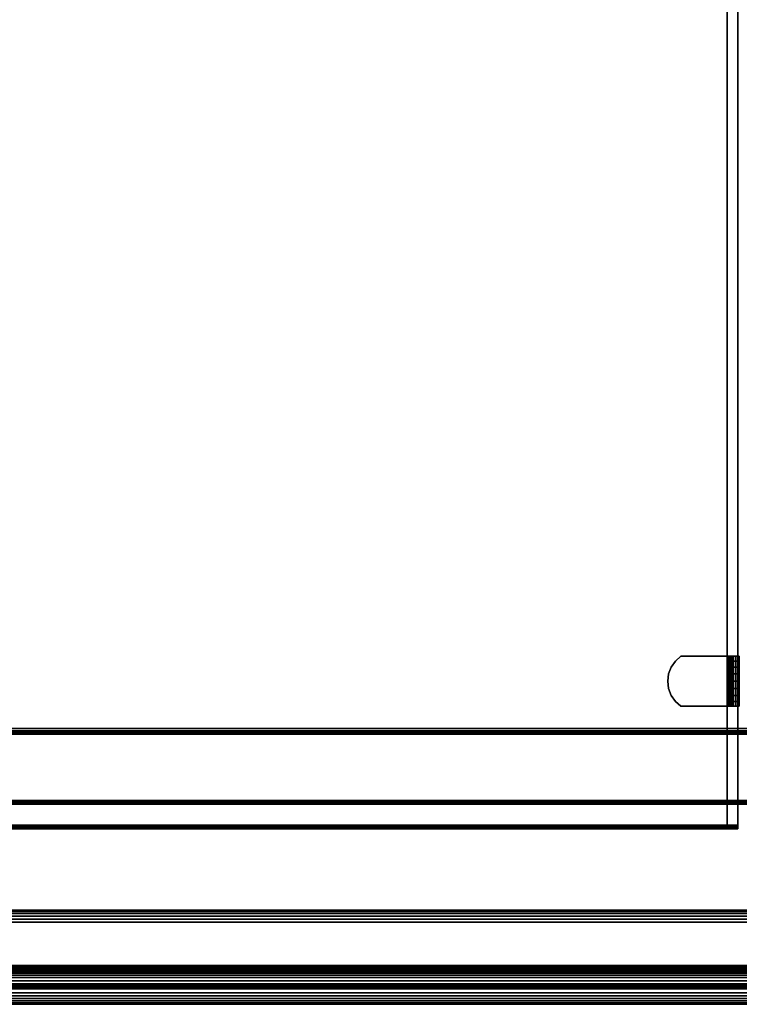
# Model space of a CAD drawing. Units: inches. Extents: x -0.2 to 30, y -20 to 0.
# Drawn here: x 7.3 to 14.6, y -20 to -10 of the extents above; entities that cross this region are included whole.
import ezdxf

# ---------------------------------------------------------------- set-up
doc = ezdxf.new("R2010")
doc.units = ezdxf.units.IN
doc.header["$MEASUREMENT"] = 0
for name, color, linetype in [('A-FURN-3-STOR-LWR-HRDWR-RAIL', 253, 'Continuous'), ('A-FURN-3-STOR-LWR-WD-BTTM-EDGE-HORZ', 255, 'Continuous'), ('A-FURN-3-STOR-LWR-WD-BTTM-SRFC-HORZ', 255, 'Continuous'), ('A-FURN-3-STOR-LWR-WD-FRNT-EDGE-VERT', 255, 'Continuous'), ('A-FURN-3-STOR-LWR-WD-FRNT-SRFC-VERT', 255, 'Continuous'), ('A-FURN-3-STOR-LWR-WD-SHLF-CORE', 33, 'Continuous'), ('A-FURN-3-STOR-LWR-WD-SHLF-EDGE-HORZ', 255, 'Continuous'), ('A-FURN-3-STOR-LWR-WD-SHLF-HRDWR', 253, 'Continuous'), ('A-FURN-3-STOR-LWR-WD-SHLF-SRFC-HORZ', 255, 'Continuous'), ('A-FURN-3-STOR-LWR-WD-TOP-EDGE-HORZ', 255, 'Continuous'), ('A-FURN-3-STOR-LWR-WD-TOP-SRFC-HORZ', 255, 'Continuous')]:
    doc.layers.add(name, color=color, linetype=linetype)

msp = doc.modelspace()

# ---------------------------------------------------------------- linework, layer by layer
at = {"layer": 'A-FURN-3-STOR-LWR-HRDWR-RAIL'}
for points in [[(0.819, -19.792, 67), (0.819, -19.042, 67), (29.181, -19.042, 67), (29.181, -19.792, 67)], [(29.181, -19.792, 66.25), (29.181, -19.792, 67), (0.819, -19.792, 67), (0.819, -19.792, 66.25)]]:
    msp.add_3dface(points, dxfattribs=at)
at = {"layer": 'A-FURN-3-STOR-LWR-WD-BTTM-SRFC-HORZ'}
for points in [[(0.789, -0.828, 5.527), (0.789, -19.804, 5.527), (29.211, -19.804, 5.527), (29.211, -0.828, 5.527)], [(0.809, -17.198, 2.777), (0.809, -0.848, 2.777), (29.191, -0.848, 2.777), (29.191, -17.198, 2.777)], [(29.211, -19.804, 4.527), (0.789, -19.804, 4.527), (0.789, -17.218, 4.527), (29.211, -17.218, 4.527)]]:
    msp.add_3dface(points, dxfattribs=at)
at = {"layer": 'A-FURN-3-STOR-LWR-WD-FRNT-SRFC-VERT'}
for points in [[(29.211, -17.218, 4.527), (29.211, -17.218, 0.539), (0.789, -17.218, 0.539), (0.789, -17.218, 4.527)], [(0.789, -17.968, 4.527), (0.789, -17.968, 0.539), (29.211, -17.968, 0.539), (29.211, -17.968, 4.527)]]:
    msp.add_3dface(points, dxfattribs=at)
at = {"layer": 'A-FURN-3-STOR-LWR-WD-SHLF-CORE'}
for points in [[(14.5, -0.992, 17.268), (14.5, -0.992, 18.018), (14.5, -18.179, 18.018), (14.5, -18.179, 17.268)], [(14.5, -0.992, 54.741), (14.5, -0.992, 55.491), (14.5, -18.179, 55.491), (14.5, -18.179, 54.741)], [(14.5, -0.992, 29.759), (14.5, -0.992, 30.509), (14.5, -18.179, 30.509), (14.5, -18.179, 29.759)]]:
    msp.add_3dface(points, dxfattribs=at)
at = {"layer": 'A-FURN-3-STOR-LWR-WD-SHLF-EDGE-HORZ'}
for points, invisible_edges in [([(14.5, -18.179, 18.018), (14.5, -18.189, 18.017), (14.5, -18.189, 17.269), (14.5, -18.179, 17.268)], 2), ([(14.5, -18.179, 55.491), (14.5, -18.189, 55.49), (14.5, -18.189, 54.742), (14.5, -18.179, 54.741)], 2), ([(14.5, -18.179, 30.509), (14.5, -18.189, 30.508), (14.5, -18.189, 29.76), (14.5, -18.179, 29.759)], 2), ([(14.5, -18.198, 17.273), (14.5, -18.189, 17.269), (14.5, -18.189, 18.017), (14.5, -18.198, 18.013)], 10), ([(14.5, -18.198, 54.746), (14.5, -18.189, 54.742), (14.5, -18.189, 55.49), (14.5, -18.198, 55.486)], 10), ([(14.5, -18.198, 29.764), (14.5, -18.189, 29.76), (14.5, -18.189, 30.508), (14.5, -18.198, 30.504)], 10), ([(14.5, -18.198, 18.013), (14.5, -18.207, 18.007), (14.5, -18.207, 17.279), (14.5, -18.198, 17.273)], 10), ([(14.5, -18.198, 55.486), (14.5, -18.207, 55.48), (14.5, -18.207, 54.752), (14.5, -18.198, 54.746)], 10), ([(14.5, -18.198, 30.504), (14.5, -18.207, 30.498), (14.5, -18.207, 29.77), (14.5, -18.198, 29.764)], 10), ([(14.5, -18.213, 17.287), (14.5, -18.207, 17.279), (14.5, -18.207, 18.007), (14.5, -18.213, 17.998)], 10), ([(14.5, -18.213, 54.76), (14.5, -18.207, 54.752), (14.5, -18.207, 55.48), (14.5, -18.213, 55.471)], 10), ([(14.5, -18.213, 29.779), (14.5, -18.207, 29.77), (14.5, -18.207, 30.498), (14.5, -18.213, 30.49)], 10), ([(14.5, -18.213, 17.998), (14.5, -18.217, 17.989), (14.5, -18.217, 17.297), (14.5, -18.213, 17.287)], 10), ([(14.5, -18.213, 55.471), (14.5, -18.217, 55.462), (14.5, -18.217, 54.77), (14.5, -18.213, 54.76)], 10), ([(14.5, -18.213, 30.49), (14.5, -18.217, 30.48), (14.5, -18.217, 29.788), (14.5, -18.213, 29.779)], 10), ([(14.5, -18.218, 17.307), (14.5, -18.217, 17.297), (14.5, -18.217, 17.989), (14.5, -18.218, 17.979)], 2), ([(14.5, -18.218, 54.78), (14.5, -18.217, 54.77), (14.5, -18.217, 55.462), (14.5, -18.218, 55.452)], 2), ([(14.5, -18.218, 29.798), (14.5, -18.217, 29.788), (14.5, -18.217, 30.48), (14.5, -18.218, 30.47)], 2)]:
    msp.add_3dface(points, dxfattribs=dict(at, invisible_edges=invisible_edges))
at = {"layer": 'A-FURN-3-STOR-LWR-WD-SHLF-HRDWR'}
for points, invisible_edges in [([(14.031, -16.463, 17.268), (13.975, -16.513, 17.268), (13.975, -16.923, 17.268), (14.031, -16.973, 17.268)], 10), ([(13.975, -16.923, 17.208), (13.975, -16.513, 17.208), (14.031, -16.463, 17.208), (14.031, -16.973, 17.208)], 5), ([(14.031, -16.463, 54.741), (13.975, -16.513, 54.741), (13.975, -16.923, 54.741), (14.031, -16.973, 54.741)], 10), ([(13.975, -16.923, 54.681), (13.975, -16.513, 54.681), (14.031, -16.463, 54.681), (14.031, -16.973, 54.681)], 5), ([(14.031, -16.463, 29.759), (13.975, -16.513, 29.759), (13.975, -16.923, 29.759), (14.031, -16.973, 29.759)], 10), ([(13.975, -16.923, 29.699), (13.975, -16.513, 29.699), (14.031, -16.463, 29.699), (14.031, -16.973, 29.699)], 5), ([(14.503, -16.463, 17.268), (14.503, -16.463, 17.208), (14.031, -16.463, 17.208), (14.031, -16.463, 17.268)], 1), ([(14.031, -16.463, 17.268), (14.031, -16.973, 17.268), (14.503, -16.973, 17.268), (14.503, -16.463, 17.268)], 1), ([(14.503, -16.463, 17.208), (14.503, -16.973, 17.208), (14.031, -16.973, 17.208), (14.031, -16.463, 17.208)], 4), ([(14.503, -16.463, 54.741), (14.503, -16.463, 54.681), (14.031, -16.463, 54.681), (14.031, -16.463, 54.741)], 1), ([(14.031, -16.463, 54.741), (14.031, -16.973, 54.741), (14.503, -16.973, 54.741), (14.503, -16.463, 54.741)], 1), ([(14.503, -16.463, 54.681), (14.503, -16.973, 54.681), (14.031, -16.973, 54.681), (14.031, -16.463, 54.681)], 4), ([(14.503, -16.463, 29.759), (14.503, -16.463, 29.699), (14.031, -16.463, 29.699), (14.031, -16.463, 29.759)], 1), ([(14.031, -16.463, 29.759), (14.031, -16.973, 29.759), (14.503, -16.973, 29.759), (14.503, -16.463, 29.759)], 1), ([(14.503, -16.463, 29.699), (14.503, -16.973, 29.699), (14.031, -16.973, 29.699), (14.031, -16.463, 29.699)], 4), ([(14.503, -16.463, 17.268), (14.519, -16.463, 17.27), (14.535, -16.463, 17.212), (14.503, -16.463, 17.208)], 10), ([(14.503, -16.463, 54.741), (14.519, -16.463, 54.743), (14.535, -16.463, 54.685), (14.503, -16.463, 54.681)], 10), ([(14.503, -16.463, 29.759), (14.519, -16.463, 29.761), (14.535, -16.463, 29.703), (14.503, -16.463, 29.699)], 10), ([(14.519, -16.463, 17.27), (14.534, -16.463, 17.276), (14.564, -16.463, 17.225), (14.535, -16.463, 17.212)], 10), ([(14.519, -16.463, 54.743), (14.534, -16.463, 54.749), (14.564, -16.463, 54.698), (14.535, -16.463, 54.685)], 10), ([(14.519, -16.463, 29.761), (14.534, -16.463, 29.767), (14.564, -16.463, 29.716), (14.535, -16.463, 29.703)], 10), ([(14.534, -16.463, 17.276), (14.547, -16.463, 17.286), (14.589, -16.463, 17.244), (14.564, -16.463, 17.225)], 10), ([(14.534, -16.463, 54.749), (14.547, -16.463, 54.759), (14.589, -16.463, 54.717), (14.564, -16.463, 54.698)], 10), ([(14.534, -16.463, 29.767), (14.547, -16.463, 29.777), (14.589, -16.463, 29.735), (14.564, -16.463, 29.716)], 10), ([(14.547, -16.463, 17.286), (14.557, -16.463, 17.299), (14.609, -16.463, 17.269), (14.589, -16.463, 17.244)], 10), ([(14.547, -16.463, 54.759), (14.557, -16.463, 54.772), (14.609, -16.463, 54.742), (14.589, -16.463, 54.717)], 10), ([(14.547, -16.463, 29.777), (14.557, -16.463, 29.79), (14.609, -16.463, 29.76), (14.589, -16.463, 29.735)], 10), ([(14.557, -16.463, 17.299), (14.563, -16.463, 17.314), (14.621, -16.463, 17.298), (14.609, -16.463, 17.269)], 10), ([(14.557, -16.463, 54.772), (14.563, -16.463, 54.787), (14.621, -16.463, 54.771), (14.609, -16.463, 54.742)], 10), ([(14.557, -16.463, 29.79), (14.563, -16.463, 29.805), (14.621, -16.463, 29.789), (14.609, -16.463, 29.76)], 10), ([(14.563, -16.463, 17.314), (14.565, -16.463, 17.33), (14.625, -16.463, 17.33), (14.621, -16.463, 17.298)], 10), ([(14.563, -16.463, 54.787), (14.565, -16.463, 54.803), (14.625, -16.463, 54.803), (14.621, -16.463, 54.771)], 10), ([(14.563, -16.463, 29.805), (14.565, -16.463, 29.821), (14.625, -16.463, 29.821), (14.621, -16.463, 29.789)], 10), ([(14.625, -16.463, 17.33), (14.565, -16.463, 17.33), (14.565, -16.463, 17.803), (14.625, -16.463, 17.803)], 1), ([(14.565, -16.973, 17.803), (14.565, -16.463, 17.803), (14.565, -16.463, 17.33), (14.565, -16.973, 17.33)], 1), ([(14.565, -16.923, 17.858), (14.565, -16.513, 17.858), (14.565, -16.463, 17.803), (14.565, -16.973, 17.803)], 5), ([(14.625, -16.463, 54.803), (14.565, -16.463, 54.803), (14.565, -16.463, 55.276), (14.625, -16.463, 55.276)], 1), ([(14.565, -16.973, 55.276), (14.565, -16.463, 55.276), (14.565, -16.463, 54.803), (14.565, -16.973, 54.803)], 1), ([(14.565, -16.923, 55.331), (14.565, -16.513, 55.331), (14.565, -16.463, 55.276), (14.565, -16.973, 55.276)], 5), ([(14.625, -16.463, 29.821), (14.565, -16.463, 29.821), (14.565, -16.463, 30.294), (14.625, -16.463, 30.294)], 1), ([(14.565, -16.973, 30.294), (14.565, -16.463, 30.294), (14.565, -16.463, 29.821), (14.565, -16.973, 29.821)], 1), ([(14.565, -16.923, 30.349), (14.565, -16.513, 30.349), (14.565, -16.463, 30.294), (14.565, -16.973, 30.294)], 5), ([(13.933, -16.574, 17.268), (13.907, -16.644, 17.268), (13.907, -16.792, 17.268), (13.933, -16.862, 17.268)], 10), ([(13.907, -16.792, 17.208), (13.907, -16.644, 17.208), (13.933, -16.574, 17.208), (13.933, -16.862, 17.208)], 5), ([(13.933, -16.574, 54.741), (13.907, -16.644, 54.741), (13.907, -16.792, 54.741), (13.933, -16.862, 54.741)], 10), ([(13.907, -16.792, 54.681), (13.907, -16.644, 54.681), (13.933, -16.574, 54.681), (13.933, -16.862, 54.681)], 5), ([(13.933, -16.574, 29.759), (13.907, -16.644, 29.759), (13.907, -16.792, 29.759), (13.933, -16.862, 29.759)], 10), ([(13.907, -16.792, 29.699), (13.907, -16.644, 29.699), (13.933, -16.574, 29.699), (13.933, -16.862, 29.699)], 5), ([(13.933, -16.862, 17.268), (13.975, -16.923, 17.268), (13.975, -16.513, 17.268), (13.933, -16.574, 17.268)], 10), ([(13.975, -16.513, 17.208), (13.975, -16.923, 17.208), (13.933, -16.862, 17.208), (13.933, -16.574, 17.208)], 5), ([(13.933, -16.862, 54.741), (13.975, -16.923, 54.741), (13.975, -16.513, 54.741), (13.933, -16.574, 54.741)], 10), ([(13.975, -16.513, 54.681), (13.975, -16.923, 54.681), (13.933, -16.862, 54.681), (13.933, -16.574, 54.681)], 5), ([(13.933, -16.862, 29.759), (13.975, -16.923, 29.759), (13.975, -16.513, 29.759), (13.933, -16.574, 29.759)], 10), ([(13.975, -16.513, 29.699), (13.975, -16.923, 29.699), (13.933, -16.862, 29.699), (13.933, -16.574, 29.699)], 5), ([(14.565, -16.513, 17.858), (14.565, -16.923, 17.858), (14.565, -16.862, 17.9), (14.565, -16.574, 17.9)], 5), ([(14.565, -16.513, 55.331), (14.565, -16.923, 55.331), (14.565, -16.862, 55.373), (14.565, -16.574, 55.373)], 5), ([(14.565, -16.513, 30.349), (14.565, -16.923, 30.349), (14.565, -16.862, 30.391), (14.565, -16.574, 30.391)], 5), ([(14.565, -16.792, 17.926), (14.565, -16.644, 17.926), (14.565, -16.574, 17.9), (14.565, -16.862, 17.9)], 5), ([(14.565, -16.792, 55.399), (14.565, -16.644, 55.399), (14.565, -16.574, 55.373), (14.565, -16.862, 55.373)], 5), ([(14.565, -16.792, 30.417), (14.565, -16.644, 30.417), (14.565, -16.574, 30.391), (14.565, -16.862, 30.391)], 5), ([(13.907, -16.792, 17.268), (13.907, -16.644, 17.268), (13.898, -16.718, 17.268)], 1), ([(13.898, -16.718, 17.208), (13.907, -16.644, 17.208), (13.907, -16.792, 17.208), (13.898, -16.718, 17.208)], 2), ([(13.907, -16.792, 54.741), (13.907, -16.644, 54.741), (13.898, -16.718, 54.741)], 1), ([(13.898, -16.718, 54.681), (13.907, -16.644, 54.681), (13.907, -16.792, 54.681), (13.898, -16.718, 54.681)], 2), ([(13.907, -16.792, 29.759), (13.907, -16.644, 29.759), (13.898, -16.718, 29.759)], 1), ([(13.898, -16.718, 29.699), (13.907, -16.644, 29.699), (13.907, -16.792, 29.699), (13.898, -16.718, 29.699)], 2), ([(14.565, -16.718, 17.935), (14.565, -16.644, 17.926), (14.565, -16.792, 17.926), (14.565, -16.718, 17.935)], 2), ([(14.565, -16.718, 55.408), (14.565, -16.644, 55.399), (14.565, -16.792, 55.399), (14.565, -16.718, 55.408)], 2), ([(14.565, -16.718, 30.426), (14.565, -16.644, 30.417), (14.565, -16.792, 30.417), (14.565, -16.718, 30.426)], 2), ([(14.503, -16.973, 17.208), (14.503, -16.973, 17.268), (14.031, -16.973, 17.268), (14.031, -16.973, 17.208)], 1), ([(14.503, -16.973, 54.681), (14.503, -16.973, 54.741), (14.031, -16.973, 54.741), (14.031, -16.973, 54.681)], 1), ([(14.503, -16.973, 29.699), (14.503, -16.973, 29.759), (14.031, -16.973, 29.759), (14.031, -16.973, 29.699)], 1), ([(14.503, -16.973, 17.208), (14.535, -16.973, 17.212), (14.519, -16.973, 17.27), (14.503, -16.973, 17.268)], 10), ([(14.503, -16.973, 54.681), (14.535, -16.973, 54.685), (14.519, -16.973, 54.743), (14.503, -16.973, 54.741)], 10), ([(14.503, -16.973, 29.699), (14.535, -16.973, 29.703), (14.519, -16.973, 29.761), (14.503, -16.973, 29.759)], 10), ([(14.535, -16.973, 17.212), (14.564, -16.973, 17.225), (14.534, -16.973, 17.276), (14.519, -16.973, 17.27)], 10), ([(14.535, -16.973, 54.685), (14.564, -16.973, 54.698), (14.534, -16.973, 54.749), (14.519, -16.973, 54.743)], 10), ([(14.535, -16.973, 29.703), (14.564, -16.973, 29.716), (14.534, -16.973, 29.767), (14.519, -16.973, 29.761)], 10), ([(14.564, -16.973, 17.225), (14.589, -16.973, 17.244), (14.547, -16.973, 17.286), (14.534, -16.973, 17.276)], 10), ([(14.564, -16.973, 54.698), (14.589, -16.973, 54.717), (14.547, -16.973, 54.759), (14.534, -16.973, 54.749)], 10), ([(14.564, -16.973, 29.716), (14.589, -16.973, 29.735), (14.547, -16.973, 29.777), (14.534, -16.973, 29.767)], 10), ([(14.589, -16.973, 17.244), (14.609, -16.973, 17.269), (14.557, -16.973, 17.299), (14.547, -16.973, 17.286)], 10), ([(14.589, -16.973, 54.717), (14.609, -16.973, 54.742), (14.557, -16.973, 54.772), (14.547, -16.973, 54.759)], 10), ([(14.589, -16.973, 29.735), (14.609, -16.973, 29.76), (14.557, -16.973, 29.79), (14.547, -16.973, 29.777)], 10), ([(14.609, -16.973, 17.269), (14.621, -16.973, 17.298), (14.563, -16.973, 17.314), (14.557, -16.973, 17.299)], 10), ([(14.609, -16.973, 54.742), (14.621, -16.973, 54.771), (14.563, -16.973, 54.787), (14.557, -16.973, 54.772)], 10), ([(14.609, -16.973, 29.76), (14.621, -16.973, 29.789), (14.563, -16.973, 29.805), (14.557, -16.973, 29.79)], 10), ([(14.621, -16.973, 17.298), (14.625, -16.973, 17.33), (14.565, -16.973, 17.33), (14.563, -16.973, 17.314)], 10), ([(14.621, -16.973, 54.771), (14.625, -16.973, 54.803), (14.565, -16.973, 54.803), (14.563, -16.973, 54.787)], 10), ([(14.621, -16.973, 29.789), (14.625, -16.973, 29.821), (14.565, -16.973, 29.821), (14.563, -16.973, 29.805)], 10), ([(14.565, -16.973, 17.33), (14.625, -16.973, 17.33), (14.625, -16.973, 17.803), (14.565, -16.973, 17.803)], 1), ([(14.565, -16.973, 54.803), (14.625, -16.973, 54.803), (14.625, -16.973, 55.276), (14.565, -16.973, 55.276)], 1), ([(14.565, -16.973, 29.821), (14.625, -16.973, 29.821), (14.625, -16.973, 30.294), (14.565, -16.973, 30.294)], 1)]:
    msp.add_3dface(points, dxfattribs=dict(at, invisible_edges=invisible_edges))
at = {"layer": 'A-FURN-3-STOR-LWR-WD-SHLF-SRFC-HORZ'}
for points in [[(0.804, -18.179, 43), (14.61, -18.179, 43), (14.61, -0.992, 43), (0.804, -0.992, 43)], [(0.804, -0.992, 42.25), (14.61, -0.992, 42.25), (14.61, -18.179, 42.25), (0.804, -18.179, 42.25)], [(0.914, -18.179, 18.018), (14.5, -18.179, 18.018), (14.5, -0.992, 18.018), (0.914, -0.992, 18.018)], [(0.914, -0.992, 17.268), (14.5, -0.992, 17.268), (14.5, -18.179, 17.268), (0.914, -18.179, 17.268)], [(0.914, -18.179, 55.491), (14.5, -18.179, 55.491), (14.5, -0.992, 55.491), (0.914, -0.992, 55.491)], [(0.914, -0.992, 54.741), (14.5, -0.992, 54.741), (14.5, -18.179, 54.741), (0.914, -18.179, 54.741)], [(0.914, -18.179, 30.509), (14.5, -18.179, 30.509), (14.5, -0.992, 30.509), (0.914, -0.992, 30.509)], [(0.914, -0.992, 29.759), (14.5, -0.992, 29.759), (14.5, -18.179, 29.759), (0.914, -18.179, 29.759)]]:
    msp.add_3dface(points, dxfattribs=at)
at = {"layer": 'A-FURN-3-STOR-LWR-WD-TOP-EDGE-HORZ'}
msp.add_3dface([(0.118, -20, 67.882), (0.118, -20, 67.118), (29.882, -20, 67.118), (29.882, -20, 67.882)], dxfattribs=at)
at = {"layer": 'A-FURN-3-STOR-LWR-WD-TOP-SRFC-HORZ'}
for points in [[(0.039, -19.882, 68), (29.961, -19.882, 68), (29.961, -0.039, 68), (0.039, -0.039, 68)], [(0.039, -0.039, 67), (29.961, -0.039, 67), (29.961, -19.882, 67), (0.039, -19.882, 67)]]:
    msp.add_3dface(points, dxfattribs=at)

# ---------------------------------------------------------------- meshes
at = {"layer": 'A-FURN-3-STOR-LWR-HRDWR-RAIL'}
mesh = msp.add_polymesh((2, 21), dxfattribs=at)
for k, corner in enumerate([(29.181, -19.042, 67), (29.181, -19.046, 66.968), (29.181, -19.059, 66.937), (29.181, -19.079, 66.912), (29.181, -19.104, 66.892), (29.181, -19.135, 66.879), (29.181, -19.167, 66.875), (29.181, -19.605, 66.875), (29.181, -19.621, 66.873), (29.181, -19.636, 66.867), (29.181, -19.649, 66.857), (29.181, -19.659, 66.844), (29.181, -19.665, 66.829), (29.181, -19.667, 66.813), (29.181, -19.667, 66.375), (29.181, -19.671, 66.343), (29.181, -19.684, 66.312), (29.181, -19.704, 66.287), (29.181, -19.729, 66.267), (29.181, -19.76, 66.254), (29.181, -19.792, 66.25), (0.819, -19.042, 67), (0.819, -19.046, 66.968), (0.819, -19.059, 66.937), (0.819, -19.079, 66.912), (0.819, -19.104, 66.892), (0.819, -19.135, 66.879), (0.819, -19.167, 66.875), (0.819, -19.605, 66.875), (0.819, -19.621, 66.873), (0.819, -19.636, 66.867), (0.819, -19.649, 66.857), (0.819, -19.659, 66.844), (0.819, -19.665, 66.829), (0.819, -19.667, 66.813), (0.819, -19.667, 66.375), (0.819, -19.671, 66.343), (0.819, -19.684, 66.312), (0.819, -19.704, 66.287), (0.819, -19.729, 66.267), (0.819, -19.76, 66.254), (0.819, -19.792, 66.25)]):
    mesh.set_mesh_vertex(divmod(k, 21), corner)
at = {"layer": 'A-FURN-3-STOR-LWR-WD-BTTM-EDGE-HORZ'}
mesh = msp.add_polymesh((2, 14), dxfattribs=at)
for k, corner in enumerate([(0.789, -19.804, 5.527), (0.789, -19.814, 5.526), (0.789, -19.823, 5.522), (0.789, -19.832, 5.516), (0.789, -19.838, 5.508), (0.789, -19.842, 5.498), (0.789, -19.843, 5.488), (0.789, -19.843, 4.566), (0.789, -19.842, 4.556), (0.789, -19.838, 4.547), (0.789, -19.832, 4.538), (0.789, -19.823, 4.532), (0.789, -19.814, 4.528), (0.789, -19.804, 4.527), (29.211, -19.804, 5.527), (29.211, -19.814, 5.526), (29.211, -19.823, 5.522), (29.211, -19.832, 5.516), (29.211, -19.838, 5.508), (29.211, -19.842, 5.498), (29.211, -19.843, 5.488), (29.211, -19.843, 4.566), (29.211, -19.842, 4.556), (29.211, -19.838, 4.547), (29.211, -19.832, 4.538), (29.211, -19.823, 4.532), (29.211, -19.814, 4.528), (29.211, -19.804, 4.527)]):
    mesh.set_mesh_vertex(divmod(k, 14), corner)
at = {"layer": 'A-FURN-3-STOR-LWR-WD-FRNT-EDGE-VERT'}
mesh = msp.add_polymesh((2, 14), dxfattribs=at)
for k, corner in enumerate([(0.789, -17.968, 0.539), (0.791, -17.966, 0.527), (0.796, -17.961, 0.517), (0.803, -17.954, 0.509), (0.811, -17.946, 0.504), (0.82, -17.937, 0.501), (0.828, -17.929, 0.5), (0.828, -17.257, 0.5), (0.82, -17.249, 0.501), (0.811, -17.24, 0.504), (0.803, -17.232, 0.509), (0.796, -17.225, 0.517), (0.791, -17.22, 0.527), (0.789, -17.218, 0.539), (29.211, -17.968, 0.539), (29.209, -17.966, 0.527), (29.204, -17.961, 0.517), (29.197, -17.954, 0.509), (29.189, -17.946, 0.504), (29.18, -17.937, 0.501), (29.172, -17.929, 0.5), (29.172, -17.257, 0.5), (29.18, -17.249, 0.501), (29.189, -17.24, 0.504), (29.197, -17.232, 0.509), (29.204, -17.225, 0.517), (29.209, -17.22, 0.527), (29.211, -17.218, 0.539)]):
    mesh.set_mesh_vertex(divmod(k, 14), corner)
at = {"layer": 'A-FURN-3-STOR-LWR-WD-SHLF-EDGE-HORZ'}
mesh = msp.add_polymesh((2, 14), dxfattribs=at)
for k, corner in enumerate([(0.804, -18.179, 43), (0.804, -18.189, 42.999), (0.804, -18.198, 42.995), (0.804, -18.207, 42.989), (0.804, -18.213, 42.98), (0.804, -18.217, 42.971), (0.804, -18.218, 42.961), (0.804, -18.218, 42.289), (0.804, -18.217, 42.279), (0.804, -18.213, 42.269), (0.804, -18.207, 42.261), (0.804, -18.198, 42.255), (0.804, -18.189, 42.251), (0.804, -18.179, 42.25), (14.61, -18.179, 43), (14.61, -18.189, 42.999), (14.61, -18.198, 42.995), (14.61, -18.207, 42.989), (14.61, -18.213, 42.98), (14.61, -18.217, 42.971), (14.61, -18.218, 42.961), (14.61, -18.218, 42.289), (14.61, -18.217, 42.279), (14.61, -18.213, 42.269), (14.61, -18.207, 42.261), (14.61, -18.198, 42.255), (14.61, -18.189, 42.251), (14.61, -18.179, 42.25)]):
    mesh.set_mesh_vertex(divmod(k, 14), corner)
mesh = msp.add_polymesh((2, 14), dxfattribs=at)
for k, corner in enumerate([(0.914, -18.179, 18.018), (0.914, -18.189, 18.017), (0.914, -18.198, 18.013), (0.914, -18.207, 18.007), (0.914, -18.213, 17.998), (0.914, -18.217, 17.989), (0.914, -18.218, 17.979), (0.914, -18.218, 17.307), (0.914, -18.217, 17.297), (0.914, -18.213, 17.287), (0.914, -18.207, 17.279), (0.914, -18.198, 17.273), (0.914, -18.189, 17.269), (0.914, -18.179, 17.268), (14.5, -18.179, 18.018), (14.5, -18.189, 18.017), (14.5, -18.198, 18.013), (14.5, -18.207, 18.007), (14.5, -18.213, 17.998), (14.5, -18.217, 17.989), (14.5, -18.218, 17.979), (14.5, -18.218, 17.307), (14.5, -18.217, 17.297), (14.5, -18.213, 17.287), (14.5, -18.207, 17.279), (14.5, -18.198, 17.273), (14.5, -18.189, 17.269), (14.5, -18.179, 17.268)]):
    mesh.set_mesh_vertex(divmod(k, 14), corner)
mesh = msp.add_polymesh((2, 14), dxfattribs=at)
for k, corner in enumerate([(0.914, -18.179, 55.491), (0.914, -18.189, 55.49), (0.914, -18.198, 55.486), (0.914, -18.207, 55.48), (0.914, -18.213, 55.471), (0.914, -18.217, 55.462), (0.914, -18.218, 55.452), (0.914, -18.218, 54.78), (0.914, -18.217, 54.77), (0.914, -18.213, 54.76), (0.914, -18.207, 54.752), (0.914, -18.198, 54.746), (0.914, -18.189, 54.742), (0.914, -18.179, 54.741), (14.5, -18.179, 55.491), (14.5, -18.189, 55.49), (14.5, -18.198, 55.486), (14.5, -18.207, 55.48), (14.5, -18.213, 55.471), (14.5, -18.217, 55.462), (14.5, -18.218, 55.452), (14.5, -18.218, 54.78), (14.5, -18.217, 54.77), (14.5, -18.213, 54.76), (14.5, -18.207, 54.752), (14.5, -18.198, 54.746), (14.5, -18.189, 54.742), (14.5, -18.179, 54.741)]):
    mesh.set_mesh_vertex(divmod(k, 14), corner)
mesh = msp.add_polymesh((2, 14), dxfattribs=at)
for k, corner in enumerate([(0.914, -18.179, 30.509), (0.914, -18.189, 30.508), (0.914, -18.198, 30.504), (0.914, -18.207, 30.498), (0.914, -18.213, 30.49), (0.914, -18.217, 30.48), (0.914, -18.218, 30.47), (0.914, -18.218, 29.798), (0.914, -18.217, 29.788), (0.914, -18.213, 29.779), (0.914, -18.207, 29.77), (0.914, -18.198, 29.764), (0.914, -18.189, 29.76), (0.914, -18.179, 29.759), (14.5, -18.179, 30.509), (14.5, -18.189, 30.508), (14.5, -18.198, 30.504), (14.5, -18.207, 30.498), (14.5, -18.213, 30.49), (14.5, -18.217, 30.48), (14.5, -18.218, 30.47), (14.5, -18.218, 29.798), (14.5, -18.217, 29.788), (14.5, -18.213, 29.779), (14.5, -18.207, 29.77), (14.5, -18.198, 29.764), (14.5, -18.189, 29.76), (14.5, -18.179, 29.759)]):
    mesh.set_mesh_vertex(divmod(k, 14), corner)
at = {"layer": 'A-FURN-3-STOR-LWR-WD-SHLF-HRDWR'}
mesh = msp.add_polymesh((2, 9), dxfattribs=at)
for k, corner in enumerate([(14.031, -16.463, 17.208), (13.975, -16.513, 17.208), (13.933, -16.574, 17.208), (13.907, -16.644, 17.208), (13.898, -16.718, 17.208), (13.907, -16.792, 17.208), (13.933, -16.862, 17.208), (13.975, -16.923, 17.208), (14.031, -16.973, 17.208), (14.031, -16.463, 17.268), (13.975, -16.513, 17.268), (13.933, -16.574, 17.268), (13.907, -16.644, 17.268), (13.898, -16.718, 17.268), (13.907, -16.792, 17.268), (13.933, -16.862, 17.268), (13.975, -16.923, 17.268), (14.031, -16.973, 17.268)]):
    mesh.set_mesh_vertex(divmod(k, 9), corner)
mesh = msp.add_polymesh((2, 9), dxfattribs=at)
for k, corner in enumerate([(14.031, -16.463, 54.681), (13.975, -16.513, 54.681), (13.933, -16.574, 54.681), (13.907, -16.644, 54.681), (13.898, -16.718, 54.681), (13.907, -16.792, 54.681), (13.933, -16.862, 54.681), (13.975, -16.923, 54.681), (14.031, -16.973, 54.681), (14.031, -16.463, 54.741), (13.975, -16.513, 54.741), (13.933, -16.574, 54.741), (13.907, -16.644, 54.741), (13.898, -16.718, 54.741), (13.907, -16.792, 54.741), (13.933, -16.862, 54.741), (13.975, -16.923, 54.741), (14.031, -16.973, 54.741)]):
    mesh.set_mesh_vertex(divmod(k, 9), corner)
mesh = msp.add_polymesh((2, 9), dxfattribs=at)
for k, corner in enumerate([(14.031, -16.463, 29.699), (13.975, -16.513, 29.699), (13.933, -16.574, 29.699), (13.907, -16.644, 29.699), (13.898, -16.718, 29.699), (13.907, -16.792, 29.699), (13.933, -16.862, 29.699), (13.975, -16.923, 29.699), (14.031, -16.973, 29.699), (14.031, -16.463, 29.759), (13.975, -16.513, 29.759), (13.933, -16.574, 29.759), (13.907, -16.644, 29.759), (13.898, -16.718, 29.759), (13.907, -16.792, 29.759), (13.933, -16.862, 29.759), (13.975, -16.923, 29.759), (14.031, -16.973, 29.759)]):
    mesh.set_mesh_vertex(divmod(k, 9), corner)
mesh = msp.add_polymesh((2, 7), dxfattribs=at)
for k, corner in enumerate([(14.503, -16.463, 17.208), (14.535, -16.463, 17.212), (14.564, -16.463, 17.225), (14.589, -16.463, 17.244), (14.609, -16.463, 17.269), (14.621, -16.463, 17.298), (14.625, -16.463, 17.33), (14.503, -16.973, 17.208), (14.535, -16.973, 17.212), (14.564, -16.973, 17.225), (14.589, -16.973, 17.244), (14.609, -16.973, 17.269), (14.621, -16.973, 17.298), (14.625, -16.973, 17.33)]):
    mesh.set_mesh_vertex(divmod(k, 7), corner)
mesh = msp.add_polymesh((2, 7), dxfattribs=at)
for k, corner in enumerate([(14.503, -16.973, 17.268), (14.519, -16.973, 17.27), (14.534, -16.973, 17.276), (14.547, -16.973, 17.286), (14.557, -16.973, 17.299), (14.563, -16.973, 17.314), (14.565, -16.973, 17.33), (14.503, -16.463, 17.268), (14.519, -16.463, 17.27), (14.534, -16.463, 17.276), (14.547, -16.463, 17.286), (14.557, -16.463, 17.299), (14.563, -16.463, 17.314), (14.565, -16.463, 17.33)]):
    mesh.set_mesh_vertex(divmod(k, 7), corner)
mesh = msp.add_polymesh((2, 7), dxfattribs=at)
for k, corner in enumerate([(14.503, -16.463, 54.681), (14.535, -16.463, 54.685), (14.564, -16.463, 54.698), (14.589, -16.463, 54.717), (14.609, -16.463, 54.742), (14.621, -16.463, 54.771), (14.625, -16.463, 54.803), (14.503, -16.973, 54.681), (14.535, -16.973, 54.685), (14.564, -16.973, 54.698), (14.589, -16.973, 54.717), (14.609, -16.973, 54.742), (14.621, -16.973, 54.771), (14.625, -16.973, 54.803)]):
    mesh.set_mesh_vertex(divmod(k, 7), corner)
mesh = msp.add_polymesh((2, 7), dxfattribs=at)
for k, corner in enumerate([(14.503, -16.973, 54.741), (14.519, -16.973, 54.743), (14.534, -16.973, 54.749), (14.547, -16.973, 54.759), (14.557, -16.973, 54.772), (14.563, -16.973, 54.787), (14.565, -16.973, 54.803), (14.503, -16.463, 54.741), (14.519, -16.463, 54.743), (14.534, -16.463, 54.749), (14.547, -16.463, 54.759), (14.557, -16.463, 54.772), (14.563, -16.463, 54.787), (14.565, -16.463, 54.803)]):
    mesh.set_mesh_vertex(divmod(k, 7), corner)
mesh = msp.add_polymesh((2, 7), dxfattribs=at)
for k, corner in enumerate([(14.503, -16.463, 29.699), (14.535, -16.463, 29.703), (14.564, -16.463, 29.716), (14.589, -16.463, 29.735), (14.609, -16.463, 29.76), (14.621, -16.463, 29.789), (14.625, -16.463, 29.821), (14.503, -16.973, 29.699), (14.535, -16.973, 29.703), (14.564, -16.973, 29.716), (14.589, -16.973, 29.735), (14.609, -16.973, 29.76), (14.621, -16.973, 29.789), (14.625, -16.973, 29.821)]):
    mesh.set_mesh_vertex(divmod(k, 7), corner)
mesh = msp.add_polymesh((2, 7), dxfattribs=at)
for k, corner in enumerate([(14.503, -16.973, 29.759), (14.519, -16.973, 29.761), (14.534, -16.973, 29.767), (14.547, -16.973, 29.777), (14.557, -16.973, 29.79), (14.563, -16.973, 29.805), (14.565, -16.973, 29.821), (14.503, -16.463, 29.759), (14.519, -16.463, 29.761), (14.534, -16.463, 29.767), (14.547, -16.463, 29.777), (14.557, -16.463, 29.79), (14.563, -16.463, 29.805), (14.565, -16.463, 29.821)]):
    mesh.set_mesh_vertex(divmod(k, 7), corner)
mesh = msp.add_polymesh((2, 9), dxfattribs=at)
for k, corner in enumerate([(14.565, -16.463, 17.803), (14.565, -16.513, 17.858), (14.565, -16.574, 17.9), (14.565, -16.644, 17.926), (14.565, -16.718, 17.935), (14.565, -16.792, 17.926), (14.565, -16.862, 17.9), (14.565, -16.923, 17.858), (14.565, -16.973, 17.803), (14.625, -16.463, 17.803), (14.625, -16.513, 17.858), (14.625, -16.574, 17.9), (14.625, -16.644, 17.926), (14.625, -16.718, 17.935), (14.625, -16.792, 17.926), (14.625, -16.862, 17.9), (14.625, -16.923, 17.858), (14.625, -16.973, 17.803)]):
    mesh.set_mesh_vertex(divmod(k, 9), corner)
mesh = msp.add_polymesh((2, 9), dxfattribs=at)
for k, corner in enumerate([(14.565, -16.463, 55.276), (14.565, -16.513, 55.331), (14.565, -16.574, 55.373), (14.565, -16.644, 55.399), (14.565, -16.718, 55.408), (14.565, -16.792, 55.399), (14.565, -16.862, 55.373), (14.565, -16.923, 55.331), (14.565, -16.973, 55.276), (14.625, -16.463, 55.276), (14.625, -16.513, 55.331), (14.625, -16.574, 55.373), (14.625, -16.644, 55.399), (14.625, -16.718, 55.408), (14.625, -16.792, 55.399), (14.625, -16.862, 55.373), (14.625, -16.923, 55.331), (14.625, -16.973, 55.276)]):
    mesh.set_mesh_vertex(divmod(k, 9), corner)
mesh = msp.add_polymesh((2, 9), dxfattribs=at)
for k, corner in enumerate([(14.565, -16.463, 30.294), (14.565, -16.513, 30.349), (14.565, -16.574, 30.391), (14.565, -16.644, 30.417), (14.565, -16.718, 30.426), (14.565, -16.792, 30.417), (14.565, -16.862, 30.391), (14.565, -16.923, 30.349), (14.565, -16.973, 30.294), (14.625, -16.463, 30.294), (14.625, -16.513, 30.349), (14.625, -16.574, 30.391), (14.625, -16.644, 30.417), (14.625, -16.718, 30.426), (14.625, -16.792, 30.417), (14.625, -16.862, 30.391), (14.625, -16.923, 30.349), (14.625, -16.973, 30.294)]):
    mesh.set_mesh_vertex(divmod(k, 9), corner)
at = {"layer": 'A-FURN-3-STOR-LWR-WD-TOP-EDGE-HORZ'}
mesh = msp.add_polymesh((2, 7), dxfattribs=at)
for k, corner in enumerate([(29.882, -20, 67.882), (29.913, -19.996, 67.913), (29.941, -19.984, 67.941), (29.965, -19.965, 67.965), (29.976, -19.941, 67.984), (29.961, -19.913, 67.996), (29.961, -19.882, 68), (0.118, -20, 67.882), (0.087, -19.996, 67.913), (0.059, -19.984, 67.941), (0.035, -19.965, 67.965), (0.024, -19.941, 67.984), (0.039, -19.913, 67.996), (0.039, -19.882, 68)]):
    mesh.set_mesh_vertex(divmod(k, 7), corner)
mesh = msp.add_polymesh((2, 7), dxfattribs=at)
for k, corner in enumerate([(0.118, -20, 67.118), (0.087, -19.996, 67.087), (0.059, -19.984, 67.059), (0.035, -19.965, 67.035), (0.024, -19.941, 67.016), (0.039, -19.913, 67.004), (0.039, -19.882, 67), (29.882, -20, 67.118), (29.913, -19.996, 67.087), (29.941, -19.984, 67.059), (29.965, -19.965, 67.035), (29.976, -19.941, 67.016), (29.961, -19.913, 67.004), (29.961, -19.882, 67)]):
    mesh.set_mesh_vertex(divmod(k, 7), corner)

doc.saveas('drawing.dxf')
